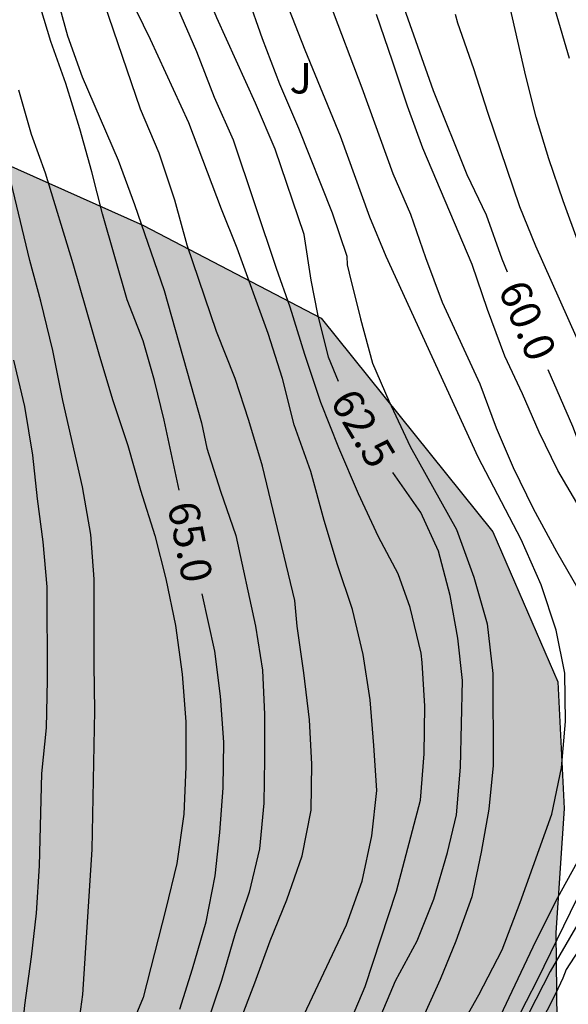
# Model space of a CAD drawing. Units: millimetres. Extents: x 582044 to 582396, y 4795790 to 4796041.
# Drawn here: x 582073 to 582086, y 4795992 to 4796016 of the extents above; entities that cross this region are included whole.
import ezdxf

# ---------------------------------------------------------------- set-up
doc = ezdxf.new("R2010")
doc.units = ezdxf.units.MM
for name, color, linetype in [('020104', 34, 'Continuous'), ('020307', 24, 'Continuous'), ('100106', 63, 'Continuous'), ('100302', 7, 'Continuous'), ('990504', 63, 'Continuous')]:
    doc.layers.add(name, color=color, linetype=linetype)
doc.layers.add('020105', color=24, linetype='Continuous', lineweight=30)
doc.styles.add('ARIAL', font='ARIAL.TTF', dxfattribs={"height": 1})
doc.styles.add('ARIALI', font='ARIALI.TTF', dxfattribs={"height": 1})

msp = doc.modelspace()

# ---------------------------------------------------------------- hatches: boundary and pattern name
at = {"layer": '990504'}
msp.add_hatch(color=256, dxfattribs=at).paths.add_polyline_path([(582072.55, 4796012.599), (582076.002, 4796011.055), (582080.366, 4796008.779), (582084.57, 4796003.551), (582086.162, 4795999.879), (582086.314, 4795996.775), (582086.109, 4795993.735), (582086.157, 4795989.407), (582085.861, 4795987.619), (582085.793, 4795985.891), (582085.673, 4795984.179), (582085.761, 4795982.215), (582085.929, 4795980.623), (582086.249, 4795979.183), (582088.369, 4795975.375), (582089.977, 4795973.819), (582090.305, 4795973.363), (582089.649, 4795971.503), (582085.385, 4795970.624), (582082.865, 4795971.256), (582077.125, 4795978.855), (582076.069, 4795979.831), (582075.442, 4795982.751), (582075.302, 4795984.415), (582075.322, 4795986.291), (582076.302, 4795989.055), (582076.278, 4795990.251), (582075.746, 4795991.027), (582073.842, 4795990.959), (582072.806, 4795990.607), (582070.478, 4795990.443), (582069.822, 4795991.967), (582069.402, 4795993.571), (582068.766, 4795998.663), (582068.166, 4796005.947), (582068.138, 4796009.699), (582068.338, 4796010.967), (582069.406, 4796012.043)])

# ---------------------------------------------------------------- linework, layer by layer
at = {"layer": '020104', "flags": 128}
for points, elevation in [([(582078.347, 4795991.486), (582078.746, 4795992.509), (582079.114, 4795993.534), (582079.523, 4795994.543), (582079.901, 4795995.62), (582080.12, 4795996.735), (582080.136, 4795997.865), (582080.082, 4795998.948), (582079.942, 4796000.101), (582079.777, 4796001.242), (582079.718, 4796001.871), (582078.929, 4796005.158), (582078.597, 4796006.276), (582078.264, 4796007.3), (582077.8, 4796008.45), (582077.087, 4796010.562), (582076.787, 4796011.668), (582076.401, 4796012.82), (582075.947, 4796013.894), (582074.178, 4796019.061)], 64), ([(582073.566, 4796017.825), (582074.153, 4796015.694), (582074.513, 4796014.684), (582075.396, 4796012.65), (582075.795, 4796011.56), (582076.521, 4796009.454), (582077.435, 4796006.217), (582077.567, 4796005.599), (582077.899, 4796004.544), (582078.279, 4796003.46), (582078.761, 4796001.241), (582078.93, 4796000.164), (582078.98, 4795999.074), (582078.981, 4795997.987), (582078.962, 4795996.91), (582078.854, 4795995.791), (582078.606, 4795994.732), (582078.258, 4795993.72), (582077.928, 4795992.565), (582077.571, 4795991.504)], 64.5), ([(582079.536, 4795990.854), (582080.987, 4795993.928), (582081.373, 4795995), (582081.603, 4795996.107), (582081.726, 4795997.214), (582081.655, 4795998.322), (582081.561, 4795999.439), (582081.39, 4796000.544), (582081.133, 4796001.646), (582080.768, 4796002.741), (582080.443, 4796003.828), (582080.112, 4796005.023), (582079.708, 4796006.17), (582079.418, 4796007.306), (582079.068, 4796008.406), (582078.311, 4796010.491), (582077.927, 4796011.445), (582077.129, 4796013.563), (582076.192, 4796015.597), (582075.676, 4796016.66)], 63.5), ([(582078.555, 4796016.679), (582078.918, 4796015.626), (582079.346, 4796014.513), (582079.808, 4796013.43), (582080.638, 4796011.36), (582080.994, 4796010.296), (582081.005, 4796010.087), (582081.053, 4796009.881), (582081.33, 4796008.764), (582081.626, 4796007.68), (582082.025, 4796006.758), (582082.543, 4796005.64), (582083.678, 4796003.606), (582084.105, 4796002.435), (582084.429, 4796001.298), (582084.565, 4796000.081), (582084.573, 4795997.831), (582084.466, 4795996.759), (582084.278, 4795995.709), (582084.057, 4795994.616), (582083.662, 4795993.526), (582083.279, 4795992.588), (582082.784, 4795991.489)], 62), ([(582081.018, 4795991.414), (582081.44, 4795992.421), (582082.207, 4795994.752), (582082.799, 4795996.977), (582082.887, 4795998.115), (582082.902, 4795999.282), (582082.841, 4796000.35), (582082.814, 4796000.579), (582082.546, 4796001.7), (582082.253, 4796002.518), (582081.769, 4796003.429), (582081.278, 4796004.479), (582080.801, 4796005.604), (582080.359, 4796006.712), (582079.969, 4796007.887), (582079.604, 4796009.051), (582079.269, 4796009.995), (582078.221, 4796013.136), (582077.756, 4796014.178), (582077.325, 4796015.298), (582076.859, 4796016.365)], 63), ([(582083.721, 4795991.318), (582084.224, 4795992.211), (582084.798, 4795993.319), (582085.24, 4795994.477), (582086.015, 4795996.64), (582086.25, 4795997.774), (582086.348, 4795998.904), (582086.331, 4796000.087), (582086.119, 4796001.138), (582085.75, 4796002.25), (582085.26, 4796003.358), (582084.205, 4796005.375), (582081.954, 4796010.286), (582081.555, 4796011.253), (582080.838, 4796013.236), (582079.974, 4796015.339), (582079.573, 4796016.359)], 61.5), ([(582080.567, 4796016.506), (582081.363, 4796014.42), (582082.123, 4796012.324), (582082.551, 4796011.326), (582082.922, 4796010.261), (582083.324, 4796009.173), (582084.245, 4796007.175), (582084.651, 4796006.093), (582085.062, 4796005.121), (582085.556, 4796004.119), (582086.129, 4796003.066), (582087.261, 4796001.097), (582087.801, 4796000.1), (582088.213, 4795999.057), (582088.189, 4795998.399), (582088.103, 4795997.998), (582088.002, 4795997.8), (582087.871, 4795997.603), (582086.717, 4795995.628), (582086.152, 4795994.588), (582085.623, 4795993.534), (582084.236, 4795990.611)], 61), ([(582086.675, 4796010.599), (582086.287, 4796011.654), (582085.934, 4796012.681), (582085.626, 4796013.703), (582085.374, 4796014.699), (582084.986, 4796016.417)], 59), ([(582086.763, 4796004.021), (582086.158, 4796005.052), (582085.704, 4796005.988), (582085.297, 4796006.923), (582084.863, 4796007.847), (582084.439, 4796008.989), (582084.06, 4796010.091), (582082.857, 4796012.943), (582082.477, 4796013.971), (582082.114, 4796015.074), (582081.717, 4796016.212)], 60.5), ([(582083.646, 4796016.222), (582083.701, 4796016.006), (582084.094, 4796014.894), (582084.436, 4796013.818), (582085.219, 4796011.511), (582085.61, 4796010.548), (582087.007, 4796007.425)], 59.5), ([(582086.443, 4796015.134), (582086.099, 4796016.301)], 58.5), ([(582072.961, 4796014.368), (582073.267, 4796013.287), (582073.614, 4796012.335), (582074.288, 4796010.121), (582074.92, 4796007.906), (582075.261, 4796006.788), (582075.632, 4796005.663), (582075.944, 4796004.57), (582076.293, 4796003.456), (582076.564, 4796002.399), (582076.8, 4796001.252), (582076.961, 4796000.065), (582077.052, 4795998.9), (582077.05, 4795997.792), (582077.001, 4795996.637), (582076.83, 4795995.432), (582076.567, 4795994.318), (582076.006, 4795992.15), (582075.569, 4795991.09)], 65.5), ([(582074.382, 4795991.144), (582074.529, 4795992.225), (582074.764, 4795995.77), (582074.828, 4795999.165), (582074.807, 4796000.289), (582074.808, 4796002.392), (582074.732, 4796003.481), (582074.523, 4796004.652), (582074.043, 4796006.766), (582073.795, 4796007.99), (582073.501, 4796009.199), (582073.239, 4796010.19), (582072.731, 4796012.307)], 66), ([(582072.904, 4795988.749), (582073.023, 4795991.013), (582073.112, 4795991.958), (582073.276, 4795993.146), (582073.398, 4795994.21), (582073.47, 4795995.376), (582073.527, 4795997.629), (582073.642, 4795998.754), (582073.665, 4795999.919), (582073.657, 4796002.205), (582073.565, 4796003.301), (582073.42, 4796004.357), (582073.309, 4796005.424), (582073.111, 4796006.613), (582072.847, 4796007.75)], 66.5), ([(582085.126, 4795991.536), (582085.664, 4795992.585), (582086.628, 4795994.57)], 60.5), ([(582086.986, 4795993.788), (582086.366, 4795992.834), (582086.284, 4795992.621), (582086.101, 4795992.237), (582084.646, 4795989.388)], 59.5)]:
    msp.add_lwpolyline(points, dxfattribs=dict(at, elevation=elevation))
at = {"layer": '020105', "flags": 128}
for points, elevation in [([(582080.792, 4796007.23), (582080.542, 4796007.826), (582080.28, 4796008.879), (582080.121, 4796009.711), (582079.949, 4796010.827), (582079.243, 4796012.913), (582078.76, 4796014.038), (582077.812, 4796016.128), (582077.379, 4796017.194), (582076.528, 4796019.113), (582076.061, 4796020.267), (582075.694, 4796021.398), (582075.253, 4796022.421), (582074.837, 4796023.555), (582074.659, 4796023.965), (582074.259, 4796024.994), (582073.942, 4796026.046), (582073.564, 4796027.076), (582073.269, 4796028.502), (582073.17, 4796029.498)], 62.5), ([(582078.598, 4796029.009), (582078.9, 4796027.276), (582079.218, 4796026.111), (582079.58, 4796025.005), (582079.972, 4796023.942), (582080.39, 4796022.888), (582080.762, 4796021.748), (582081.077, 4796020.671), (582081.411, 4796019.62), (582081.683, 4796018.545), (582082.09, 4796017.466), (582082.392, 4796016.381), (582083.109, 4796014.356), (582083.933, 4796012.299), (582084.401, 4796011.306), (582084.787, 4796010.232), (582084.919, 4796009.916)], 60), ([(582076.892, 4796004.57), (582076.525, 4796006.278), (582076.29, 4796007.257), (582076.006, 4796008.225), (582075.617, 4796009.224), (582075.015, 4796011.335), (582074.755, 4796012.359), (582074.462, 4796013.413), (582074.119, 4796014.526), (582073.752, 4796015.554), (582073.425, 4796016.637)], 65), ([(582085.913, 4796007.519), (582086.516, 4796006.137), (582086.901, 4796005.113), (582087.393, 4796004.058), (582087.68, 4796003.521), (582088.307, 4796002.68), (582089.07, 4796001.86), (582089.845, 4796001.084), (582090.514, 4796000.308), (582090.811, 4795999.749), (582090.806, 4795999.548), (582090.742, 4795999.326), (582090.623, 4795999.12), (582090.498, 4795998.956), (582089.894, 4795998.367), (582089.245, 4795997.517), (582088.544, 4795996.688), (582087.83, 4795995.68), (582087.185, 4795994.683), (582086.587, 4795993.854), (582085.972, 4795992.784), (582085.45, 4795991.767)], 60), ([(582081.771, 4795991.571), (582082.188, 4795992.56), (582082.716, 4795993.534), (582083.12, 4795994.559), (582083.456, 4795995.703), (582083.675, 4795996.619), (582083.776, 4795997.79), (582083.826, 4795999.91), (582083.707, 4796000.947), (582083.524, 4796001.989), (582083.239, 4796003.073), (582082.802, 4796004.019), (582082.118, 4796004.998)], 62.5), ([(582076.906, 4795991.866), (582077.216, 4795992.853), (582077.553, 4795994.001), (582077.771, 4795995.125), (582077.882, 4795996.187), (582077.967, 4795997.282), (582077.986, 4795998.401), (582077.899, 4795999.525), (582077.764, 4796000.63), (582077.451, 4796002.034)], 65)]:
    msp.add_lwpolyline(points, dxfattribs=dict(at, elevation=elevation))
at = {"layer": '100106', "elevation": 66.102, "flags": 128}
msp.add_lwpolyline([(582072.55, 4796012.599), (582076.002, 4796011.055), (582080.366, 4796008.779), (582084.57, 4796003.551), (582086.162, 4795999.879), (582086.314, 4795996.775), (582086.109, 4795993.735), (582086.157, 4795989.407), (582085.861, 4795987.619), (582085.793, 4795985.891), (582085.673, 4795984.179), (582085.761, 4795982.215), (582085.929, 4795980.623), (582086.249, 4795979.183), (582088.369, 4795975.375), (582089.977, 4795973.819), (582090.305, 4795973.363), (582089.649, 4795971.503)], dxfattribs=at)

# ---------------------------------------------------------------- texts
at = {"layer": '020307', "style": 'ARIALI'}
for s, rotation, p in [('60.0', 292.6888, (582084.688, 4796009.495, 59.998)), ('62.5', 300.7268, (582080.564, 4796006.747, 62.498)), ('65.0', 281.2108, (582076.6, 4796004.206, 64.998))]:
    msp.add_text(s, height=0.75, rotation=rotation, dxfattribs=at).set_placement(p)
at = {"layer": '100302', "style": 'ARIAL'}
msp.add_text('J', height=0.75, rotation=359.9988, dxfattribs=at).set_placement((582079.591, 4796014.279))

doc.saveas('drawing.dxf')
